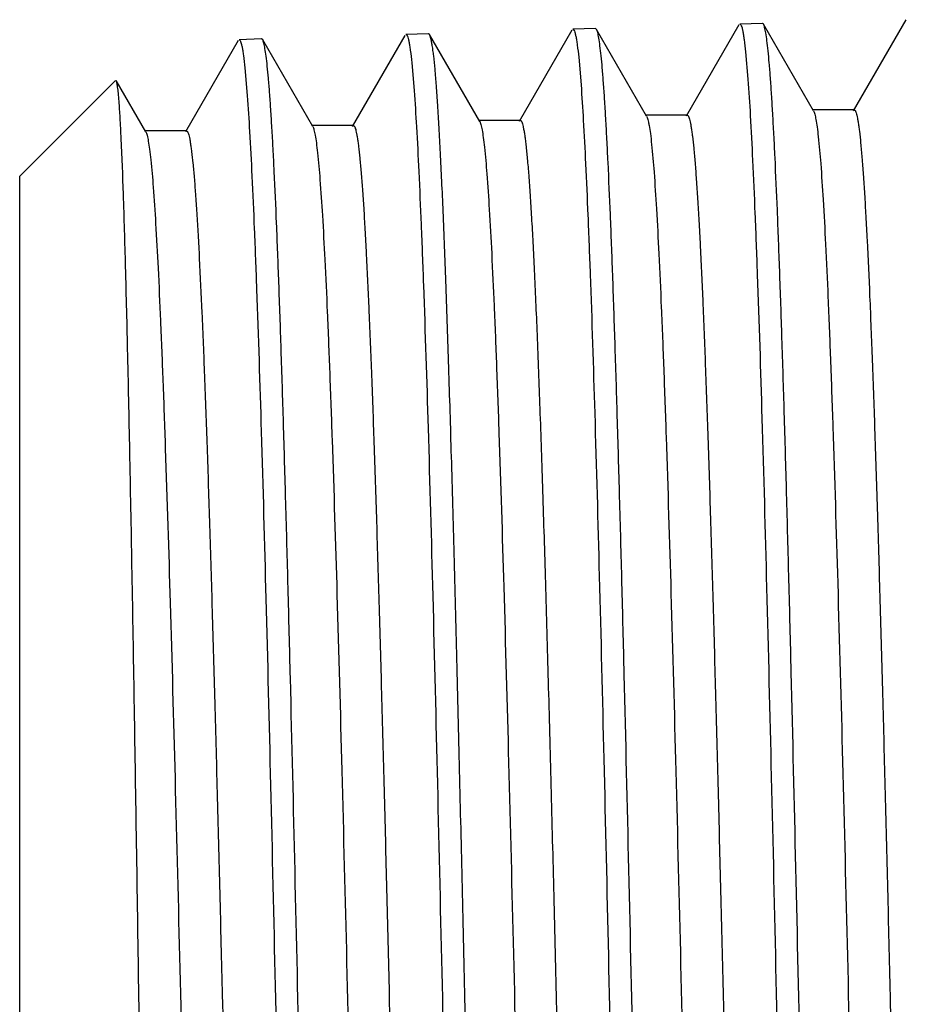
# Model space of a CAD drawing. Units: inches. Extents: x 0 to 11, y 0 to 8.5.
# Drawn here: x 0.3 to 0.5, y 3.9 to 4.1 of the extents above; entities that cross this region are included whole.
import ezdxf

# ---------------------------------------------------------------- set-up
doc = ezdxf.new("R2010")
doc.units = ezdxf.units.IN
doc.header["$LTSCALE"] = 0.605
doc.header["$MEASUREMENT"] = 0
doc.layers.get('0').update_dxf_attribs({"linetype": 'CONTINUOUS'})

msp = doc.modelspace()

# ---------------------------------------------------------------- linework, layer by layer
at = {"color": 7, "linetype": 'Continuous'}
for p, q in [((0.4247124675, 4.0681350244), (0.4134388249, 4.048623069700001)), ((0.4297540082, 4.0684724409), (0.4249240985, 4.0683215062)), ((0.4299725586, 4.0682867075), (0.4297540082, 4.0684724409)), ((0.4406872566, 4.0497430588), (0.4299725586, 4.0682867075)), ((0.4604276771, 4.0692527561), (0.4491554298, 4.0497430176)), ((0.3532774658, 4.0659019006), (0.3420071969, 4.0463959842)), ((0.3583218525, 4.066240186), (0.3534900196, 4.0660891912)), ((0.3585420553, 4.0660530493), (0.3583218525, 4.066240186)), ((0.3692593281, 4.0475051944), (0.3585420553, 4.0660530492)), ((0.3889978881, 4.0670188425), (0.3777231993, 4.047505153299999)), ((0.394037357, 4.0673562955), (0.3892096415, 4.0672054294)), ((0.3942558476, 4.0671706095), (0.394037357, 4.0673562955)), ((0.4049728111, 4.0486231047), (0.3942558476, 4.0671706094)), ((0.3175759372, 4.0647852752), (0.3062909777, 4.0452540825)), ((0.3226113041, 4.0651242314), (0.3177896094, 4.0649735534)), ((0.3228325706, 4.0649361925), (0.3226113041, 4.0651242314)), ((0.3335454828, 4.0463960265), (0.3228325706, 4.0649361924)), ((0.3904364447, 4.0612267252), (0.3909416822, 4.055312774)), ((0.4261461217, 4.062384263399999), (0.426649309, 4.0565107147)), ((0.3547245065, 4.0600587412), (0.3552329229, 4.0540942901)), ((0.3190245118, 4.0589693487), (0.3195330333, 4.0530307294)), ((0.2913527264, 4.0562645459), (0.2708449531, 4.0357567727)), ((0.2978315254, 4.0452541245), (0.2915004169, 4.0562106268)), ((0.41367083, 4.0488238569), (0.40474083, 4.0488238569)), ((0.4493863574, 4.0499428748), (0.4404563574, 4.0499428748)), ((0.3422413545, 4.046598633), (0.3333113545, 4.046598633)), ((0.3779562779, 4.0477068694), (0.3690262779, 4.0477068694)), ((0.3065262661, 4.0454577083), (0.2975962661, 4.0454577083)), ((0.2708449531, 3.5796679502), (0.2708449531, 4.0357567727))]:
    msp.add_line(p, q, dxfattribs=at)
for points, knots in [([(0.4249240985, 4.0683215062), (0.4249829917, 4.068323346600001), (0.4250783549, 4.0682451268), (0.4251618366, 4.068108119), (0.425275406, 4.0678624652), (0.4254043770000001, 4.0674365993), (0.425553322, 4.0667839514), (0.4257023798, 4.0659462144), (0.4259207033, 4.0644615943), (0.4260567689, 4.0632519913), (0.4261461217, 4.062384263399999)], [0, 0, 0, 0, 0.0287396173, 0.0511508309, 0.0802074216, 0.1595508352, 0.2681612609, 0.4064423922, 0.5745210603, 1, 1, 1, 1]), ([(0.445806687, 3.5593336103), (0.4456202416, 3.5619982737), (0.4452631904, 3.5679357171), (0.4447780904, 3.5777295805), (0.4442906548, 3.5892640269), (0.4436015254, 3.6078588966), (0.4427648983, 3.634695438), (0.4417983158, 3.6706161249), (0.4408281383, 3.7106794681), (0.4398553626, 3.7536737577), (0.4388814345000001, 3.7982981649), (0.4379071997, 3.843202004), (0.4369334255, 3.8870256544), (0.4361064879, 3.9222641358), (0.4354354326, 3.948922761), (0.4349432809000001, 3.9674073777), (0.4344514786, 3.9846788131), (0.4339601364, 4.000605902799999), (0.4334695319, 4.0150676847), (0.4329798688, 4.0279542977), (0.4325576896, 4.0376623997), (0.4322146728, 4.044568573999999), (0.4319683871, 4.049079960299999), (0.4317224466, 4.0531327267), (0.4314769307, 4.0567191688), (0.4312321911999999, 4.0598326051), (0.4309882794, 4.0624670127), (0.4307469257, 4.0646183568), (0.4305070631, 4.0662816815), (0.4302976962, 4.0673624777), (0.430115612, 4.0679755426), (0.4300230837, 4.0681992601), (0.4299725586, 4.0682867075)], [0, 0, 0, 0, 0.0157341489, 0.0350352669, 0.0577594689, 0.0837361039, 0.1446402618, 0.21591151, 0.2953975363, 0.3806959638, 0.4692272909, 0.5583130735, 0.6452571092, 0.7274272137000001, 0.7659367471999999, 0.8023351877, 0.8363464370999999, 0.8677125434999999, 0.8961956927, 0.9215800719, 0.9436736291, 0.9534332667000001, 0.9623098048000001, 0.9702866767, 0.977349148, 0.9834844208, 0.9886818068000001, 0.9929330566, 0.9962331403, 0.9985825723, 0.9994051095, 1, 1, 1, 1]), ([(0.3534900196, 4.0660891912), (0.3535495961, 4.066091053), (0.3536459655, 4.066011386), (0.353730168, 4.0658723685), (0.3538449138, 4.0656227745), (0.3539751616, 4.0651902181), (0.354125626, 4.0645272997), (0.3542761986, 4.063676409), (0.3544967585, 4.0621685174), (0.3546342273, 4.0609400156), (0.3547245065, 4.0600587412)], [0, 0, 0, 0, 0.0286333673, 0.0510169387, 0.0800573788, 0.1593920701, 0.2680147664, 0.4063224799, 0.5744372527, 1, 1, 1, 1]), ([(0.3678342879, 3.7807767965), (0.367446073, 3.7983827508), (0.3668718485, 3.824701774), (0.3660995688000001, 3.8595519183), (0.3655224286, 3.8850565462), (0.3649454396, 3.9097516098), (0.3643686935, 3.9333791172), (0.3637923218, 3.9556921791), (0.3632164893, 3.9764575923), (0.3626415247999999, 3.9954582965), (0.3620676854, 4.0124956275), (0.3615733177, 4.0253827158), (0.3611714875, 4.0345785881), (0.3608827276, 4.040597342), (0.3605943884, 4.046006815899999), (0.360306581, 4.0507928654), (0.3600197195000001, 4.0549430585), (0.3597339671, 4.0584465694), (0.3594848425, 4.0609567094), (0.3592797183, 4.0626336688), (0.3591362179, 4.0636430825), (0.3589933768, 4.0644852228), (0.3588518872999999, 4.0651606334), (0.3587118907, 4.0656683211), (0.358603129, 4.065947346000001), (0.3585420553, 4.0660530493)], [0, 0, 0, 0, 0.1850291185, 0.2765973787, 0.3662571717, 0.4530724999, 0.5361369364999999, 0.6145831228, 0.6875918984999999, 0.7544009447, 0.8143128625, 0.8667027012, 0.8899031231, 0.9110250214, 0.9300137068000001, 0.9468203020999999, 0.961402003, 0.9737225162, 0.9837527604, 0.987902418, 0.9914728832999999, 0.9944638624, 0.9968769143999999, 0.9987173312000001, 1, 1, 1, 1]), ([(0.3892096415, 4.0672054294), (0.3892688096, 4.0672072784), (0.389364562, 4.067128389800001), (0.389448295, 4.066990506000001), (0.3895623164, 4.0667430917), (0.3896917684, 4.0663142521), (0.3898412954, 4.0656570362), (0.3899909339, 4.0648134503), (0.3902101205, 4.063318478899999), (0.3903467309, 4.062100475), (0.3904364447, 4.0612267252)], [0, 0, 0, 0, 0.0286790613, 0.05107441450000001, 0.08012160730000001, 0.1594594911, 0.2680762679, 0.4063720256, 0.5744711269, 1, 1, 1, 1]), ([(0.4100777573, 3.5603947695), (0.4098912453, 3.5630479358), (0.4095340745, 3.5689597652), (0.4090488333, 3.5787113875), (0.4085612805, 3.5901960516), (0.407872023, 3.6087106167), (0.4070353155, 3.6354312654), (0.4060687532, 3.6711968677), (0.4050987203, 3.7110873216), (0.4041262229, 3.7538962187), (0.4031527158, 3.7983284147), (0.4021790531, 3.8430391174), (0.4012060107, 3.8866746278), (0.4003798393, 3.9217620827), (0.399709503, 3.9483066934), (0.3992179233, 3.9667124663), (0.3987267401, 3.9839103955), (0.3982360647, 3.9997698811), (0.3977461753, 4.0141704801), (0.397257276, 4.0270028017), (0.3968358015, 4.0366701626), (0.3964933889, 4.0435474975), (0.3962475482, 4.04804017), (0.3960020654, 4.0520762201), (0.3957570197999999, 4.0556479757), (0.3955127619, 4.058748783), (0.3952693439, 4.0613726444), (0.3950284868, 4.0635155408), (0.3947891340999999, 4.0651725403), (0.3945802111, 4.0662493804), (0.3943985502, 4.0668603664), (0.3943062379, 4.0670833957), (0.3942558476, 4.0671706095)], [0, 0, 0, 0, 0.015733864, 0.0350344298, 0.05775784599999999, 0.0837334911, 0.1446351691, 0.215903466, 0.2953863141, 0.3806815907, 0.4692100504, 0.5582934950999999, 0.6452359488, 0.7274054222, 0.7659150472, 0.8023138718, 0.8363258098999999, 0.8676929187000001, 0.8961773895, 0.921563412, 0.9436589342, 0.9534196742000001, 0.9622973939, 0.9702755265, 0.9773393371, 0.9834760279000001, 0.9886749115000001, 0.9929277406, 0.9962294908, 0.9985806878, 0.9994041517, 1, 1, 1, 1]), ([(0.3177896094, 4.0649735534), (0.3178491349, 4.0649754136), (0.3179455067, 4.0648962719), (0.3180298484, 4.064757730299999), (0.3181446156, 4.0645092761), (0.3182749378, 4.0640785816), (0.3184254514, 4.0634185401), (0.318576079, 4.0625713343), (0.3187967017, 4.0610700053), (0.3189342097, 4.059846812), (0.3190245118, 4.0589693487)], [0, 0, 0, 0, 0.0287256, 0.0511343113, 0.08019049360000001, 0.1595374668, 0.2681548583, 0.4064437703, 0.5745282596, 1, 1, 1, 1]), ([(0.338638848, 3.5628267424), (0.3384530335, 3.5654795738), (0.3380968239, 3.5713827187), (0.3376123966, 3.581109474), (0.3371256902, 3.5925458639), (0.3364379779, 3.6109512811), (0.335602814, 3.6374834691), (0.3346377494, 3.6729666685), (0.3336691446, 3.7125087487), (0.3326979902, 3.7549174855), (0.331725709, 3.7989137525), (0.3307531398, 3.8431700077), (0.3297810434, 3.8863503906), (0.3289555153, 3.9210662155), (0.3282856235, 3.9473264821), (0.3277943423, 3.9655336404), (0.3273034111, 3.982545553), (0.3268129403, 3.9982334256), (0.3263232059, 4.0124784807), (0.3258344106, 4.0251728383), (0.325412992, 4.0347368367), (0.3250706056, 4.0415412578), (0.3248247603, 4.045986908), (0.3245792581, 4.0499812134), (0.3243341786, 4.0535166054), (0.3240898678, 4.056586518600001), (0.3238463835, 4.0591850373), (0.323605416, 4.0613081929), (0.3233659529, 4.062951135500001), (0.3231568506, 4.0640197475), (0.3229751919, 4.0646270385), (0.3228828712, 4.0648491354), (0.3228325706, 4.0649361925)], [0, 0, 0, 0, 0.0158776236, 0.0353075737, 0.0581454453, 0.0842202747, 0.1452740971, 0.2166340853, 0.2961519952, 0.3814320006, 0.4699031946, 0.5588972887, 0.645729232, 0.7277784032, 0.7662277358, 0.8025679855, 0.8365243608, 0.8678401306, 0.8962786036, 0.9216249888, 0.9436881407, 0.9534356687000001, 0.962302275, 0.9702714707, 0.9773285926999999, 0.9834609087999999, 0.9886577916, 0.9929110535, 0.9962157369, 0.9985724593, 0.9993996989, 1, 1, 1, 1]), ([(0.2921039614, 4.051803895), (0.2920590736, 4.052380649), (0.2919727191, 4.053395778600001), (0.291843957, 4.0545762684), (0.2917353181, 4.0553105489), (0.2916622385, 4.0557057968), (0.2915899335, 4.0559959268), (0.2915335044, 4.0561533654), (0.2915004169, 4.0562106271)], [0, 0, 0, 0, 0.3891758623, 0.6853897434999999, 0.798584225, 0.8885607566, 0.9555094496, 1, 1, 1, 1]), ([(0.3909416822, 4.055312774), (0.3911260213, 4.052795489599999), (0.3914784249, 4.0471718606), (0.3919563927, 4.0378754607), (0.392436784, 4.0268900003), (0.393116921, 4.0091105028), (0.3939423026, 3.9833664977), (0.3948953878, 3.9488037049), (0.3958520928, 3.9101062774), (0.3968113829, 3.8684072337), (0.397771749, 3.8249270262), (0.3984146813, 3.7954835006), (0.3987408592, 3.7806762015)], [0, 0, 0, 0, 0.0275588915, 0.06151979849999999, 0.1016371604, 0.1476186942, 0.2557889172, 0.3828686189, 0.5251399928, 0.6784404356999999, 0.8382853765999999, 1, 1, 1, 1]), ([(0.426649309, 4.0565107147), (0.4268387563, 4.0539306357), (0.427200081, 4.048151777), (0.4276892014, 4.0385799348), (0.4281808682, 4.027236202), (0.4288773947, 4.0088331179), (0.4297219522, 3.9821602417), (0.4306969475, 3.9463498798), (0.4316755517, 3.9062908359), (0.432656675, 3.8632096238), (0.4336387094, 3.8184247932), (0.4346207107, 3.7733066139), (0.4356018139, 3.729235075), (0.43643445, 3.6937782311), (0.4371098444, 3.6669431937), (0.4376050808, 3.6483304136), (0.4380997986, 3.6309366371), (0.43859388, 3.6148949225), (0.4390870402000001, 3.6003279369), (0.43957907, 3.5873470434), (0.4400031293, 3.577567807), (0.4403475728, 3.5706111327), (0.440594826, 3.566066966), (0.4408416989, 3.5619849743), (0.4410880455, 3.5583729073), (0.4413337139, 3.5552376309), (0.4415780538, 3.5525848784), (0.4418210222, 3.5504196986), (0.4420337922, 3.5489230035), (0.4422116365, 3.5479744897), (0.4423330734000001, 3.5474464136), (0.4424533289, 3.5470419909), (0.4425460208, 3.5468172713), (0.4425967104, 3.5467295358)], [0, 0, 0, 0, 0.015213601, 0.0340485614, 0.0563624196, 0.0819851213, 0.1423493268, 0.2132958513, 0.292654073, 0.3779958918, 0.4667105785, 0.5560849726, 0.643386666, 0.7259476989, 0.7646545439, 0.8012462701999999, 0.8354431676, 0.8669839793999999, 0.8956279284, 0.9211566015, 0.9433757289, 0.9531905454, 0.9621169301000001, 0.9701381515999999, 0.9772393358, 0.9834075707, 0.9886320781, 0.992904543, 0.996219893, 0.9975186313, 0.9985791678, 0.9994041293000001, 1, 1, 1, 1]), ([(0.3195330333, 4.0530307294), (0.3197215794, 4.0504620085), (0.3200815952, 4.0447165229), (0.3205694334, 4.035210430199999), (0.3210597776, 4.023963446000001), (0.3217540705, 4.0057482069), (0.3225962411, 3.9793778938), (0.3235687272, 3.9440031574), (0.3245448486, 3.9044639094), (0.3255235228, 3.8619671739), (0.3265031676, 3.8178097679), (0.3274828465, 3.7733387651), (0.3284617022, 3.7299103295), (0.3292925177, 3.6949761248), (0.3299664626, 3.6685394989), (0.3304606415, 3.6502042461), (0.3309543236, 3.6330700686), (0.3314473914, 3.6172676473), (0.3319395618, 3.6029174581), (0.3324306262, 3.5901288772), (0.3328538608, 3.5804937827), (0.3331976324, 3.5736388815), (0.3334444259, 3.5691604607), (0.3336908308, 3.5651369247), (0.333936767, 3.5615759253), (0.3341818857, 3.5584840953), (0.3344261313, 3.5558674071), (0.3346677957, 3.5537298612), (0.3349079133, 3.5520763495), (0.3351175216, 3.5510012858), (0.3352996648, 3.5503907731), (0.33539222, 3.5501676866), (0.3354426889, 3.5500803344)], [0, 0, 0, 0, 0.0153520924, 0.0343115297, 0.0567353113, 0.0824530454, 0.1429622635, 0.2139949026, 0.2933841546, 0.3787081696, 0.4673645076, 0.5566498458, 0.6438426188, 0.7262861345999999, 0.7649344952, 0.8014697103, 0.8356133473999999, 0.8671053469, 0.8957060304000001, 0.9211979856, 0.9433878323, 0.95319104, 0.9621079505, 0.9701219086, 0.9772181107, 0.9833837094, 0.9886079867, 0.9928826887000001, 0.9962028155, 0.998568969, 0.9993986809000001, 1, 1, 1, 1]), ([(0.3552329229, 4.0540942901), (0.3554214466, 4.051514270299999), (0.3557814332, 4.0457435183), (0.3562692629, 4.0361956322), (0.3567596312, 4.0248991675), (0.3574540037, 4.0066037474), (0.3582963549, 3.9801173746), (0.3592691567, 3.9445870134), (0.3602456959000001, 3.9048739533), (0.3612248805, 3.8621906294), (0.362205119, 3.8178396677), (0.363185465, 3.773174167), (0.3641650513, 3.7295563455), (0.3649965371, 3.6944702057), (0.3656710524, 3.6679189901), (0.3661656572, 3.6495046086), (0.3666597738, 3.6322967546), (0.3671532836, 3.6164266833), (0.3676459016, 3.6020153982), (0.3681374176, 3.589172752), (0.3685610489, 3.5794971931), (0.3689051473, 3.5726137459), (0.3691521725, 3.5681168875), (0.3693988087, 3.5640769486), (0.3696449758, 3.5605016131), (0.3698903232, 3.5573975412), (0.3701347967, 3.5547707309), (0.3703766774, 3.5526251977), (0.3706170136, 3.5509658595), (0.3708267915, 3.5498872708), (0.37100913, 3.549275038), (0.3711017821, 3.5490514432), (0.3711523311, 3.5489639518)], [0, 0, 0, 0, 0.0153527812, 0.0343132784, 0.0567384499, 0.0824578671, 0.1429711806, 0.2140086163, 0.2934030119, 0.3787321354, 0.4673931504, 0.5566823411999999, 0.6438777702, 0.7263224116, 0.7649706716, 0.8015053042, 0.8356478529000001, 0.8671382394, 0.8957367714, 0.9212260276, 0.943412624, 0.9532139995000001, 0.9621289397, 0.9701407897, 0.9772347459, 0.9833979598999999, 0.9886197115, 0.9928917423, 0.9962090418999999, 0.9985721906999999, 0.9994003204999999, 1, 1, 1, 1]), ([(0.2994898669, 3.6526351085), (0.2991619853, 3.6711224948), (0.298533976, 3.7100772925), (0.2976485219, 3.7702157741), (0.2967586551, 3.8324430837), (0.2960009716, 3.8838549915), (0.2953776923, 3.9231038513), (0.2949199787, 3.9500195935), (0.2944625022, 3.9746164916), (0.2940055251, 3.996496924), (0.2935508965, 4.0153048628), (0.2930983166, 4.0307316404), (0.2927023401, 4.04135185), (0.2923659289, 4.0479695349), (0.292194894, 4.05063552), (0.2921039614, 4.051803895)], [0, 0, 0, 0, 0.1389379452, 0.2927480325, 0.4519356497, 0.6065680855, 0.6791042118999999, 0.7468927073999999, 0.8088449000000001, 0.8639596283, 0.9113402506999999, 0.9502103009999999, 0.9799278390999999, 0.9911941625, 1, 1, 1, 1]), ([(0.4049728111, 4.0486231042), (0.4050269449, 4.0485294225), (0.405126135, 4.0482900797), (0.4052549149, 4.0478597834), (0.4053849351, 4.0472988874), (0.4055752123, 4.0462930255), (0.4058029015, 4.0447075032), (0.4059569946, 4.0433494273), (0.4060367848, 4.0425844123)], [0, 0, 0, 0, 0.0527715978, 0.1256085007, 0.2190736458, 0.333393611, 0.6248526625, 1, 1, 1, 1]), ([(0.41367083, 4.0488238566), (0.4137225029, 4.0488238556), (0.4138061196, 4.0487668431), (0.4138849334, 4.0486578708), (0.4139864926, 4.0484707731), (0.4141038501, 4.0481450695), (0.4142382397, 4.0476471527), (0.4143730023, 4.0470090826), (0.414508923, 4.0462309687), (0.4146452537, 4.0453128379), (0.414839174, 4.0438114224), (0.4150754378, 4.0415877349), (0.4153468594, 4.038507177400001), (0.4156192378, 4.0348841265), (0.4158924168, 4.0307270579), (0.4161661007, 4.0260456696), (0.4165487631, 4.0187889894), (0.4170186248, 4.0084995946), (0.4175626939, 3.9947605861), (0.418108064, 3.9792636186), (0.4186544587, 3.9621543321), (0.4192014978, 3.943593474), (0.4197490001, 3.9237554222), (0.4202968165, 3.9028265155), (0.420844856, 3.8810033048), (0.4215823171, 3.850715554), (0.422491048, 3.8122030626), (0.4235722061, 3.7662186527), (0.4244866218, 3.7285703982), (0.4252294089, 3.6996553712), (0.4257766715, 3.6793526488), (0.4263234462, 3.6602520066), (0.4268695967, 3.6425323982), (0.4274148093, 3.6263597732), (0.4279588462, 3.6118855522), (0.4284275007, 3.6009489671), (0.4288082465, 3.5931494385), (0.4290817963, 3.5880443129), (0.4293549427, 3.5834537065), (0.4296275212, 3.5793883053), (0.429899363, 3.575857582), (0.430169734, 3.5728695099), (0.4304385927, 3.5704310639), (0.4306740456, 3.5687462362), (0.4308709776, 3.5676795977), (0.4310053361, 3.5670870738), (0.4311383572999999, 3.5666345844), (0.4312410405, 3.5663835934), (0.4312974032, 3.5662860485)], [0, 0, 0, 0, 0.0003208394, 0.0005531894000000001, 0.0008468874000000001, 0.0016336823, 0.002698547, 0.0040470777, 0.0056814714, 0.0076024236, 0.009809804, 0.0150808499, 0.0214855849, 0.0290106777, 0.0376394811, 0.0473523853, 0.0581270147, 0.0827588903, 0.1113054761, 0.1434995845, 0.1790394475, 0.2175916893, 0.2587945846, 0.3022614849, 0.3475845134, 0.3943383998, 0.4903749622, 0.5867765229999999, 0.6799362015000001, 0.7242032093999999, 0.7663701762, 0.8060422925, 0.842848305, 0.8764440114000001, 0.90651556, 0.9327824862, 0.9444114348999999, 0.9550006459, 0.9645257198999999, 0.9729648965000001, 0.9802991993000001, 0.9865126434, 0.9915926307999999, 0.9955308748999999, 0.9970712359, 0.9983267866, 0.9993005042, 1, 1, 1, 1]), ([(0.4406872566, 4.0497430574), (0.4407379711, 4.0496552934), (0.4408316713, 4.0494333133), (0.4410160102, 4.0488305178), (0.4412289059, 4.047776094), (0.4414724919, 4.046160191499999), (0.4416177984, 4.0449245525), (0.4416933217, 4.0442296212)], [0, 0, 0, 0, 0.0540881471, 0.1278564937, 0.3363008684, 0.6269957095, 1, 1, 1, 1]), ([(0.4493863574, 4.0499428735), (0.4494380309000001, 4.049942873), (0.4495216228, 4.049885589700001), (0.4496003002, 4.0497763525), (0.4497017966, 4.0495886508), (0.4498190389, 4.0492619522), (0.4499533218, 4.0487625125), (0.4500879691, 4.048122483399999), (0.45022378, 4.047341971), (0.4503599991, 4.0464210061), (0.4505537625, 4.0449149384), (0.4507898339, 4.042684363399999), (0.4510610325, 4.0395942605), (0.4513331863, 4.0359599592), (0.4516061394, 4.0317899519), (0.4518795962, 4.027093955), (0.4522619425, 4.0198145095), (0.4527314135, 4.0094926464), (0.4532750249, 3.9957099804), (0.4538199331, 3.9801632536), (0.4543658629, 3.9629983492), (0.4549124339, 3.9443762887), (0.4554594658, 3.9244717471), (0.4560068097, 3.9034713897), (0.4565543751, 3.8815721183), (0.4572912325, 3.8511748515), (0.4581992331, 3.8125170027), (0.4592794771, 3.766350191), (0.4601930482, 3.7285443782), (0.460935117, 3.6995004581), (0.4614819083, 3.6791002189), (0.462028216, 3.6599023332), (0.4625739054, 3.6420863589), (0.4631186673, 3.6258188637), (0.4636622661, 3.6112518976), (0.4641304777, 3.6002396312), (0.4645108133, 3.5923810901), (0.4647841402, 3.5872330559), (0.4650570708, 3.5826005527), (0.465329446, 3.5784943479), (0.4656010984, 3.5749239927), (0.4658713252, 3.5718975589), (0.4661400693, 3.5694220859), (0.4663753746, 3.5677072951), (0.4665719355, 3.5666172924), (0.466706298, 3.5660080023), (0.4668393973, 3.5655391781), (0.4669417636, 3.5652773267), (0.466997718, 3.5651739204)], [0, 0, 0, 0, 0.0003193721, 0.0005510348, 0.0008440183, 0.0016292244, 0.0026921791, 0.004038442, 0.0056701753, 0.0075880662, 0.0097919837, 0.0150548671, 0.0214498074, 0.0289635019, 0.037579339, 0.0472777556, 0.0580364405, 0.0826323513, 0.1111380778, 0.1432872166, 0.1787788629, 0.217280617, 0.2584317849, 0.3018468266, 0.3471190034, 0.3938242191, 0.4897746745, 0.586112723, 0.6792399008, 0.7235045697, 0.7656794754, 0.8053704043000001, 0.8422065549, 0.8758440216, 0.9059690883, 0.9323012453, 0.9439671422, 0.9545961261, 0.9641637384999999, 0.9726481487, 0.9800302837, 0.9862940315000001, 0.9914266271, 0.9954195256, 0.9969878165999999, 0.9982715278000001, 0.9992733219, 1, 1, 1, 1]), ([(0.3335454828, 4.0463960264), (0.333597, 4.0463068753), (0.3336921604, 4.0460813226), (0.333879376, 4.045468695899999), (0.3340955644, 4.0443968969), (0.3343429317, 4.0427542745), (0.3344904935, 4.041498169700001), (0.3345671919, 4.0407917231)], [0, 0, 0, 0, 0.0540542161, 0.1278005415, 0.3362358357, 0.6269554792, 1, 1, 1, 1]), ([(0.3422413545, 4.0465986319), (0.3422926859000001, 4.046598631), (0.342375839, 4.046542903), (0.3424545836, 4.0464355323), (0.3425556934, 4.0462516908), (0.3426726546, 4.045931457), (0.3428065227000001, 4.0454419078), (0.3429407757, 4.044814575), (0.3430761673, 4.0440495772), (0.343211968, 4.0431469214), (0.3434051275, 4.041670832599999), (0.3436404691, 4.039484576800001), (0.3439108295, 4.0364557749), (0.3441821412, 4.0328934776), (0.3444542487, 4.0288059548), (0.3447268581, 4.0242026677), (0.3451080286, 4.0170664442), (0.345576058, 4.0069467603), (0.3461179895000001, 3.9934326796), (0.3466612140999999, 3.978186711), (0.3472054571, 3.9613510299), (0.3477503402, 3.9430825879), (0.3482956832, 3.923551683), (0.3488413379999999, 3.9029403406), (0.3493872147, 3.8814406194), (0.3501219413, 3.8515826466), (0.3510273781, 3.8135872996), (0.352104409, 3.768178194), (0.3530149969, 3.7309619108), (0.3537545269, 3.7023414136), (0.3542996644, 3.6822124634), (0.3548443392, 3.6632494835), (0.3553883983, 3.6456287326), (0.3559316255, 3.6295139463), (0.3564735436, 3.6150547823), (0.3570138336, 3.6023854863), (0.3574816793, 3.5930023642), (0.3578638521, 3.5864781243), (0.3581355656, 3.5823479773), (0.3584064544, 3.5787413474), (0.3586764404, 3.5756666233), (0.358944033, 3.5731302115), (0.3592098859, 3.5711383953), (0.3594424969, 3.5698210517), (0.3596422405, 3.5690472139), (0.3597436131, 3.5687532415), (0.3597980664, 3.5686319597)], [0, 0, 0, 0, 0.0003217705, 0.0005535367, 0.0008459485000000001, 0.00162822, 0.0026861265, 0.0040253775, 0.005648225, 0.0075554126, 0.0097468439, 0.0149795505, 0.0213375655, 0.0288078118, 0.037373923, 0.0470165978, 0.0577138084, 0.0821708315, 0.1105187936, 0.142494443, 0.1778003957, 0.2161080523, 0.2570607865, 0.3002772998, 0.3453552379, 0.3918749448, 0.4874982872, 0.5835962117, 0.6766014458, 0.7208578518000001, 0.7630633018999999, 0.8028257495000001, 0.8397760201000001, 0.8735712907, 0.9038983079999999, 0.9304764335, 0.953060428, 0.9627884049, 0.9714433712999999, 0.9790059399, 0.9854596209, 0.9907911589, 0.9949912659000001, 0.9980566714, 0.9991666344, 1, 1, 1, 1]), ([(0.3692593281, 4.0475051942), (0.369310266, 4.0474170445), (0.3694044332, 4.0471942677), (0.369589693, 4.0465897062), (0.3698037132, 4.045532791999999), (0.3700485636, 4.0439135838), (0.3701946472, 4.0426755998), (0.3702705675, 4.0419794385)], [0, 0, 0, 0, 0.0541995159, 0.1280478343, 0.3365578048, 0.6271901081, 1, 1, 1, 1]), ([(0.3779562779, 4.047706869100001), (0.3780129471, 4.0477068682), (0.3781039527, 4.0476386634), (0.3781875888, 4.0475138918), (0.3782975306, 4.0472963267), (0.378423827, 4.0469188924), (0.3785688813, 4.0463418191), (0.3787142359, 4.0456023176), (0.3788609351, 4.044700477799999), (0.379008065, 4.043636526), (0.3792173579, 4.0418970426), (0.379472322, 4.0393221612), (0.3797652514, 4.035757193), (0.3800592148, 4.0315676776), (0.3803540505, 4.0267650544), (0.3806494035, 4.0213624071), (0.3809451395, 4.0153745265), (0.3812411654, 4.0088178098), (0.3816505957, 3.9989918183), (0.3821557401, 3.9854345139), (0.3827442768, 3.9677431892), (0.3833337522, 3.9482997155), (0.3839239469, 3.9273169087), (0.3845146017, 3.9050243734), (0.3851055711, 3.8816659987), (0.3856967359, 3.8574972762), (0.3864880439, 3.8244210086), (0.3870760368, 3.7994303075), (0.3874737620000001, 3.7827081591)], [0, 0, 0, 0, 0.0006406224, 0.0011186944, 0.0017289504, 0.0033754436, 0.0056126602, 0.0084506496, 0.0118929788, 0.0159403449, 0.0205918238, 0.0316982379, 0.0451879869, 0.061027277, 0.0791746083, 0.0995815141, 0.1221929376, 0.1469475391, 0.1737779738, 0.2333681692, 0.3003132553, 0.373881839, 0.4532698329, 0.5376094203, 0.625978656, 0.7174116443999999, 0.8109091433, 1, 1, 1, 1]), ([(0.2978315254, 4.045254123899999), (0.2978855304, 4.045160667699999), (0.2979847608, 4.044922576999999), (0.2981800003, 4.0442723176), (0.2984048578, 4.0431293589), (0.2986623895, 4.041373453399999), (0.2988158499, 4.0400292061), (0.2988956782, 4.0392725103)], [0, 0, 0, 0, 0.05313327900000001, 0.12623007, 0.3341779682, 0.6254435497999999, 1, 1, 1, 1]), ([(0.3065262661, 4.0454577073), (0.3065775867, 4.0454577081), (0.3066607479, 4.0454022749), (0.3067396189, 4.0452952104), (0.3068407781, 4.0451120495), (0.3069578316, 4.0447929376), (0.3070917883, 4.0443051066), (0.3072261327, 4.0436799816), (0.3073616112, 4.0429176863), (0.3074975012, 4.042018222), (0.3076907826, 4.0405473717), (0.3079262765, 4.0383688694), (0.3081968109, 4.0353508113), (0.3084682973, 4.0318011718), (0.30874058, 4.0277282013), (0.3090133648, 4.023141338299999), (0.3093947779, 4.0160306813), (0.3098631051, 4.0059474129), (0.3104053839, 3.9924822133), (0.3109489555, 3.9772918166), (0.3114935459, 3.9605180503), (0.3120387755, 3.9423174825), (0.3125844647, 3.9228599847), (0.3131304645, 3.9023271223), (0.3136766852, 3.8809104563), (0.3144118453, 3.8511708174), (0.3153178012, 3.8133306054), (0.3163954758, 3.768113426), (0.3173066545, 3.7310604687), (0.318046683, 3.7025713014), (0.3185921435, 3.6825397703), (0.3191371368, 3.6636725015), (0.3196815079, 3.6461450712), (0.3202250397, 3.6301205347), (0.3207672488, 3.615747884), (0.3213078147, 3.6031607103), (0.3217759533, 3.5938430015), (0.3221584229, 3.5873684368), (0.3224302728, 3.5832733616), (0.3227012814, 3.579700243), (0.3229713779, 3.5766574097), (0.3232390092, 3.5741511529), (0.3235049007, 3.5721877561), (0.3237374749, 3.5708928265), (0.3239375668, 3.5701362145), (0.3240391358, 3.5698505355), (0.3240938328, 3.5697335342)], [0, 0, 0, 0, 0.0003232137, 0.0005556176999999999, 0.0008486565, 0.0016322697, 0.0026917104, 0.004032749699999999, 0.0056576675, 0.0075672068, 0.0097612963, 0.0150002124, 0.0213656456, 0.0288445011, 0.0374203744, 0.0470739271, 0.0577830879, 0.0822670047, 0.1106454025, 0.1426544526, 0.1779960871, 0.2163409909, 0.2573317437, 0.300586238, 0.3457012664, 0.3922563203, 0.4879417051, 0.5840846704, 0.6771119831, 0.7213692273000001, 0.7635680331, 0.8033159497, 0.8402435212, 0.874007732, 0.9042952822, 0.9308255809, 0.9533535994, 0.9630506292000001, 0.9716727468999999, 0.9792006431, 0.9856179193000001, 0.990911436, 0.995072087, 0.9980969711, 0.9991865896, 1, 1, 1, 1]), ([(0.4060367848, 4.0425844123), (0.4062428082, 4.0406090956), (0.4066225959000001, 4.0360202239), (0.4071259528, 4.0282040892), (0.4076330995, 4.0185581518), (0.4081435061, 4.0071625254), (0.4086555581, 3.9941114889), (0.4093718628, 3.9737260467), (0.4102453193, 3.9450242845), (0.4112589394, 3.9074095301), (0.4122752944, 3.866490522799999), (0.4132932658, 3.823621518), (0.4143115245, 3.7802207748), (0.4151696973, 3.7443705398), (0.4158651646, 3.716502008), (0.4163800374, 3.6966171931), (0.4168946135, 3.6776510788), (0.4174088145, 3.6597606264), (0.4179225014, 3.6430938556), (0.4184355076, 3.627788623), (0.4189474766, 3.6139714615), (0.4194581553, 3.6017565705), (0.4198993029, 3.5926268239), (0.4202585304999999, 3.586199154700001), (0.4205152957, 3.5820585998), (0.4207715711, 3.57838472), (0.4210270817, 3.575185009), (0.4212816816, 3.5724660125), (0.4215033044, 3.5705042334), (0.4216851778, 3.5691802401), (0.4218130461, 3.5683707264), (0.4219405184, 3.5676847471), (0.4220669724, 3.5671222073), (0.4221930082, 3.5666832075), (0.4223033325, 3.5663960666), (0.4223983202, 3.5662316064), (0.422473275, 3.5661346025), (0.4225510339, 3.5660857115), (0.4225988865999999, 3.5660857106)], [0, 0, 0, 0, 0.0124903571, 0.0289536417, 0.0492579291, 0.07323707730000001, 0.1006934368, 0.1314000288, 0.2015221033, 0.2812845029, 0.3680487812, 0.4589451843, 0.5509680714, 0.6410756323, 0.6844755440000001, 0.7262906774, 0.7661751662, 0.8037992387999999, 0.8388519718, 0.8710438748, 0.9001093322, 0.9258088912000001, 0.9479313755, 0.9575934998000001, 0.9662960545, 0.9740215627, 0.9807547861, 0.9864829090999999, 0.9911958868, 0.9931695666, 0.9948874346, 0.9963496212999999, 0.9975570343000001, 0.9985120553, 0.9992203854, 0.9994865713, 0.9996990495, 1, 1, 1, 1]), ([(0.4416933217, 4.0442296212), (0.4419018404, 4.0423109245), (0.4422835402, 4.0378250348), (0.4427879878, 4.0301485975), (0.4432963952, 4.0206129294), (0.4438083548, 4.0092978549), (0.4443220337, 3.9962976159), (0.4450414058, 3.9759218267), (0.44591808, 3.947163322), (0.4469349526, 3.9094047962), (0.447954655, 3.8682518349), (0.4489760492, 3.8250761601), (0.4499977651, 3.7813163358), (0.4508587221, 3.7451439569), (0.4515564842, 3.7170082648), (0.4520731528, 3.6969227672), (0.4525895244, 3.6777598864), (0.45310552, 3.6596793348), (0.4536210003, 3.6428317634), (0.4541357982, 3.6273575102), (0.4546495558, 3.6133854115), (0.4551620189, 3.6010317654), (0.4556046997, 3.5917973723), (0.4559651770000001, 3.5852954543), (0.4562228423, 3.5811067707), (0.456480016, 3.5773900404), (0.4567364222, 3.5741529011), (0.456991914, 3.571402023), (0.4572143135, 3.5694171874), (0.4573968258, 3.5680775954), (0.4575251417, 3.5672585499), (0.4576530606000001, 3.5665644926), (0.457779947, 3.5659953379), (0.4579064249, 3.5655511852), (0.4580170974, 3.5652606689), (0.4581124527, 3.5650942125), (0.4581875326, 3.564996193), (0.4582656529, 3.5649465428), (0.4583137495, 3.5649465436)], [0, 0, 0, 0, 0.0120674699, 0.028144208, 0.0481009255, 0.0717732984, 0.09896485039999998, 0.1294491898, 0.1992539775, 0.2788627774, 0.3656233553, 0.4566455954999999, 0.5488982814, 0.6393103622999999, 0.6828808276, 0.7248734243000001, 0.7649383517, 0.8027420023999999, 0.8379697479000001, 0.8703285818000001, 0.8995496184999999, 0.9253903956, 0.9476370437999999, 0.9573541112, 0.9661064957, 0.9738764825, 0.9806486189, 0.9864098990000001, 0.9911501111, 0.9931351412999999, 0.9948628107999999, 0.9963332412, 0.9975473109999999, 0.9985073605, 0.9992190471, 0.999486243, 0.9996992712999999, 1, 1, 1, 1]), ([(0.3345671919, 4.0407917231), (0.3347748868, 4.0388787058), (0.3351559831, 4.0344152919), (0.3356600908, 4.0267888073), (0.3361681039, 4.0173353276), (0.3366795691, 4.0061337945), (0.3371927286, 3.9932773023), (0.3379111149, 3.9731491378), (0.3387867554, 3.9447625546), (0.3398025811, 3.9075144472), (0.3408212035, 3.8669425001), (0.3418414913, 3.8243960066), (0.3428620881, 3.7812893589), (0.3437221429, 3.7456650409), (0.3444191606, 3.7179609822), (0.3449352468, 3.6981868211), (0.3454510358, 3.6793226829), (0.345966449, 3.6615254332), (0.3464813474, 3.6449430247), (0.3469955637, 3.6297132724), (0.3475087409000001, 3.6159626869), (0.3480206254, 3.6038054605), (0.3484628084, 3.5947182055), (0.3488228791, 3.5883200821), (0.3490802527, 3.5841983458), (0.3493371356, 3.5805410642), (0.3495932524, 3.5773557315), (0.3498484571, 3.5746488944), (0.3500706053, 3.5726958707), (0.3502529081, 3.5713777819), (0.3503810811, 3.5705718564), (0.3505088584, 3.5698889107), (0.3506356199, 3.5693288457), (0.3507619596, 3.5688917667), (0.3508725739, 3.5686058839), (0.3509677629, 3.5684421967), (0.3510430081, 3.5683455171), (0.3511208789, 3.5682969865), (0.3511687837, 3.5682969865)], [0, 0, 0, 0, 0.0122041393, 0.0284056058, 0.048474356, 0.07224551950000001, 0.0995222742, 0.1300780381, 0.1999844922, 0.2796419612, 0.3664026583, 0.4573830481, 0.5495602113, 0.6398726023, 0.6833873291, 0.7253219791, 0.7653280428, 0.8030731639, 0.8382439246, 0.8705484822, 0.8997190236, 0.9255140822, 0.9477207045, 0.9574201477, 0.9661566226, 0.9739125056999999, 0.9806724325, 0.9864234867, 0.9911555512000001, 0.993137321, 0.9948623139, 0.996330662, 0.9975433078, 0.9985026623000001, 0.9992145333, 0.9994822534000001, 0.9996961755, 1, 1, 1, 1]), ([(0.3702705675, 4.0419794385), (0.3704776544, 4.0400805282), (0.3708573468, 4.035646772), (0.3713594365, 4.0280667253), (0.3718654331, 4.0186632285), (0.3723749002, 4.007514203), (0.3728860634, 3.9947115799), (0.3736018292, 3.9746541827), (0.3744742387, 3.946349122), (0.3754861865, 3.9091834103), (0.3765009379, 3.8686643701), (0.3775174056, 3.8261291689), (0.3781978799, 3.7972505914), (0.378543762, 3.7827081591)], [0, 0, 0, 0, 0.0220891528, 0.0514493945, 0.0878470682, 0.1309855461, 0.1805104474, 0.236013581, 0.3630760602000001, 0.5079834053, 0.6659560396, 0.8317840559999999, 1, 1, 1, 1]), ([(0.2988956782, 4.0392725103), (0.2991015662, 4.0373208895), (0.2994812627, 4.0327885149), (0.2999845822, 4.0250705018), (0.3004916775, 4.0155491984), (0.3010020122, 4.004303667799999), (0.3015139846, 3.991426922), (0.3022301256, 3.9713178214), (0.3031034047, 3.9430092876), (0.304116838, 3.9059140563), (0.3051329903, 3.8655650051), (0.3061507447, 3.8232970329), (0.3071687754, 3.7805079569), (0.308026758, 3.7451646889), (0.3087220647, 3.7176914048), (0.30923681, 3.698089308), (0.3097512567, 3.6793932326), (0.3102653267, 3.6617578294), (0.3107788812, 3.6453289343), (0.3112917535, 3.6302423667), (0.3118035877, 3.6166227853), (0.3123141308, 3.6045826957), (0.3127551603, 3.59558369), (0.3131142899, 3.5892481258), (0.3133709855, 3.58516691), (0.3136271913, 3.5815456908), (0.3138826331, 3.5783918473), (0.3141371652, 3.5757118255), (0.3143587278, 3.5737781911), (0.3145405475, 3.5724732185), (0.3146683833, 3.571675306), (0.3147958236, 3.5709991508), (0.3149222597, 3.5704446454), (0.3150482674, 3.5700118966), (0.3151586218, 3.5697288512), (0.3152535297, 3.5695668436), (0.3153286983, 3.569471018), (0.3154062823, 3.5694231258), (0.3154539946, 3.5694231255)], [0, 0, 0, 0, 0.0125163623, 0.0290033838, 0.0493290685, 0.07332718519999999, 0.1008000049, 0.1315204894, 0.2016625541, 0.2814347077, 0.3681991335, 0.4590871824, 0.5510947341, 0.6411818243999999, 0.6845702151999999, 0.7263733286, 0.766245573, 0.8038574479999999, 0.8388982958, 0.8710788898, 0.900133862, 0.9258239953, 0.9479383470999999, 0.9575969606, 0.9662964103, 0.9740192504999999, 0.9807502786, 0.986476723, 0.9911885999, 0.9931619740000001, 0.9948797261, 0.9963420065999999, 0.9975497797, 0.9985054932999999, 0.9992150087, 0.9994820678, 0.9996956946, 1, 1, 1, 1])]:
    msp.add_open_spline(points, degree=3, knots=knots, dxfattribs=at)

doc.saveas('drawing.dxf')
